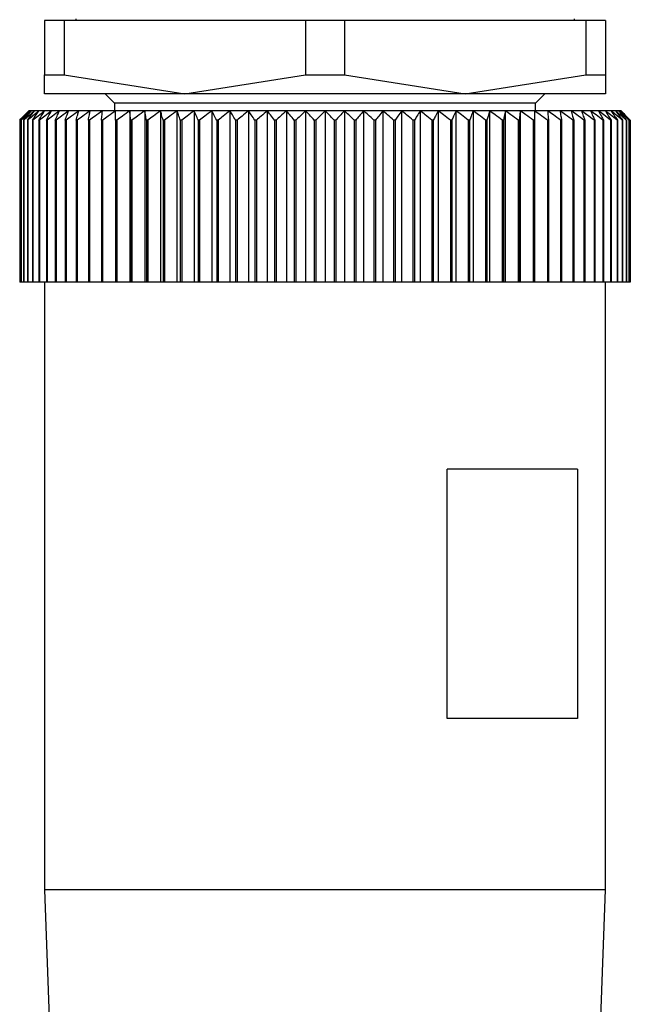
# Model space of a CAD drawing. Units: millimetres. Extents: x 429 to 4018, y 474 to 2676.
# Drawn here: x 1279 to 1298, y 800 to 832 of the extents above; entities that cross this region are included whole.
import ezdxf

# ---------------------------------------------------------------- set-up
doc = ezdxf.new("R2010")
doc.units = ezdxf.units.MM

msp = doc.modelspace()

# ---------------------------------------------------------------- linework, layer by layer
at = {"color": 7, "linetype": 'Continuous', "lineweight": 25}
for p, q in [((1279.552, 831.687), (1279.552, 829.944)), ((1280.178, 831.687), (1279.552, 831.687)), ((1280.178, 831.687), (1280.178, 829.944)), ((1287.925, 831.687), (1280.178, 831.687)), ((1280.552, 831.737), (1280.552, 831.687)), ((1287.925, 831.687), (1287.925, 829.944)), ((1289.178, 831.687), (1287.925, 831.687)), ((1289.178, 831.687), (1289.178, 829.944)), ((1296.925, 831.687), (1289.178, 831.687)), ((1296.552, 831.687), (1296.552, 831.737)), ((1296.925, 831.687), (1296.925, 829.944)), ((1297.552, 831.687), (1296.925, 831.687)), ((1297.552, 831.687), (1297.552, 829.944)), ((1279.552, 829.944), (1280.178, 829.944)), ((1279.552, 829.337), (1279.552, 829.944)), ((1280.178, 829.944), (1284.052, 829.337)), ((1284.052, 829.337), (1287.925, 829.944)), ((1287.925, 829.944), (1289.178, 829.944)), ((1289.178, 829.944), (1293.052, 829.337)), ((1293.052, 829.337), (1296.925, 829.944)), ((1296.925, 829.944), (1297.552, 829.944)), ((1297.552, 829.944), (1297.552, 829.337)), ((1284.052, 829.337), (1279.552, 829.337)), ((1281.502, 829.337), (1281.802, 829.037)), ((1293.052, 829.337), (1284.052, 829.337)), ((1297.552, 829.337), (1293.052, 829.337)), ((1295.302, 829.037), (1295.602, 829.337)), ((1279.072, 828.787), (1279.052, 828.787)), ((1279.133, 828.787), (1279.072, 828.787)), ((1279.234, 828.787), (1279.133, 828.787)), ((1279.375, 828.787), (1279.234, 828.787)), ((1279.556, 828.787), (1279.375, 828.787)), ((1279.775, 828.787), (1279.556, 828.787)), ((1280.031, 828.787), (1279.775, 828.787)), ((1280.324, 828.787), (1280.031, 828.787)), ((1280.653, 828.787), (1280.324, 828.787)), ((1281.015, 828.787), (1280.653, 828.787)), ((1281.409, 828.787), (1281.015, 828.787)), ((1281.834, 828.787), (1281.409, 828.787)), ((1281.802, 829.037), (1281.802, 828.787)), ((1295.302, 829.037), (1281.802, 829.037)), ((1282.288, 828.787), (1281.834, 828.787)), ((1282.768, 828.787), (1282.288, 828.787)), ((1282.288, 828.787), (1282.288, 823.287)), ((1283.274, 828.787), (1282.768, 828.787)), ((1282.768, 828.787), (1282.768, 823.287)), ((1283.802, 828.787), (1283.274, 828.787)), ((1283.274, 828.787), (1283.274, 823.287)), ((1284.35, 828.787), (1283.802, 828.787)), ((1283.802, 828.787), (1283.802, 823.287)), ((1284.916, 828.787), (1284.35, 828.787)), ((1284.35, 828.787), (1284.35, 823.287)), ((1285.498, 828.787), (1284.916, 828.787)), ((1284.916, 828.787), (1284.916, 823.287)), ((1286.093, 828.787), (1285.498, 828.787)), ((1285.498, 828.787), (1285.498, 823.287)), ((1286.698, 828.787), (1286.093, 828.787)), ((1286.093, 828.787), (1286.093, 823.287)), ((1287.312, 828.787), (1286.698, 828.787)), ((1286.698, 828.787), (1286.698, 823.287)), ((1287.93, 828.787), (1287.312, 828.787)), ((1287.312, 828.787), (1287.312, 823.287)), ((1288.552, 828.787), (1287.93, 828.787)), ((1287.93, 828.787), (1287.93, 823.287)), ((1288.552, 828.787), (1288.552, 823.287)), ((1289.173, 828.787), (1288.552, 828.787)), ((1289.173, 828.787), (1289.173, 823.287)), ((1289.792, 828.787), (1289.173, 828.787)), ((1289.792, 828.787), (1289.792, 823.287)), ((1290.405, 828.787), (1289.792, 828.787)), ((1290.405, 828.787), (1290.405, 823.287)), ((1291.01, 828.787), (1290.405, 828.787)), ((1291.01, 828.787), (1291.01, 823.287)), ((1291.605, 828.787), (1291.01, 828.787)), ((1291.605, 828.787), (1291.605, 823.287)), ((1292.187, 828.787), (1291.605, 828.787)), ((1292.187, 828.787), (1292.187, 823.287)), ((1292.753, 828.787), (1292.187, 828.787)), ((1292.753, 828.787), (1292.753, 823.287)), ((1293.302, 828.787), (1292.753, 828.787)), ((1293.302, 828.787), (1293.302, 823.287)), ((1293.83, 828.787), (1293.302, 828.787)), ((1293.83, 828.787), (1293.83, 823.287)), ((1294.335, 828.787), (1293.83, 828.787)), ((1294.335, 828.787), (1294.335, 823.287)), ((1294.815, 828.787), (1294.335, 828.787)), ((1294.815, 828.787), (1294.815, 823.287)), ((1295.269, 828.787), (1294.815, 828.787)), ((1295.694, 828.787), (1295.269, 828.787)), ((1295.302, 828.787), (1295.302, 829.037)), ((1296.088, 828.787), (1295.694, 828.787)), ((1296.451, 828.787), (1296.088, 828.787)), ((1296.779, 828.787), (1296.451, 828.787)), ((1297.072, 828.787), (1296.779, 828.787)), ((1297.328, 828.787), (1297.072, 828.787)), ((1297.547, 828.787), (1297.328, 828.787)), ((1297.728, 828.787), (1297.547, 828.787)), ((1297.869, 828.787), (1297.728, 828.787)), ((1297.97, 828.787), (1297.869, 828.787)), ((1298.031, 828.787), (1297.97, 828.787)), ((1298.052, 828.787), (1298.031, 828.787)), ((1278.758, 828.487), (1278.756, 828.487)), ((1278.756, 828.487), (1278.756, 823.287)), ((1278.758, 828.487), (1278.758, 823.287)), ((1278.801, 828.487), (1278.796, 828.487)), ((1278.796, 828.487), (1278.796, 823.287)), ((1278.801, 828.487), (1278.801, 823.287)), ((1278.887, 828.487), (1278.878, 828.487)), ((1278.878, 828.487), (1278.878, 823.287)), ((1278.887, 828.487), (1278.887, 823.287)), ((1279.013, 828.487), (1279.002, 828.487)), ((1279.002, 828.487), (1279.002, 823.287)), ((1279.013, 828.487), (1279.013, 823.287)), ((1279.181, 828.487), (1279.166, 828.487)), ((1279.166, 828.487), (1279.166, 823.287)), ((1279.181, 828.487), (1279.181, 823.287)), ((1279.389, 828.487), (1279.371, 828.487)), ((1279.371, 828.487), (1279.371, 823.287)), ((1279.389, 828.487), (1279.389, 823.287)), ((1279.636, 828.487), (1279.615, 828.487)), ((1279.615, 828.487), (1279.615, 823.287)), ((1279.636, 828.487), (1279.636, 823.287)), ((1279.921, 828.487), (1279.897, 828.487)), ((1279.897, 828.487), (1279.897, 823.287)), ((1279.921, 828.487), (1279.921, 823.287)), ((1280.243, 828.487), (1280.216, 828.487)), ((1280.216, 828.487), (1280.216, 823.287)), ((1280.243, 828.487), (1280.243, 823.287)), ((1280.6, 828.487), (1280.571, 828.487)), ((1280.571, 828.487), (1280.571, 823.287)), ((1280.6, 828.487), (1280.6, 823.287)), ((1280.992, 828.487), (1280.96, 828.487)), ((1280.96, 828.487), (1280.96, 823.287)), ((1280.992, 828.487), (1280.992, 823.287)), ((1281.382, 828.487), (1281.382, 823.287)), ((1281.416, 828.487), (1281.382, 828.487)), ((1281.416, 828.487), (1281.416, 823.287)), ((1281.834, 828.487), (1281.834, 823.287)), ((1281.871, 828.487), (1281.834, 828.487)), ((1281.871, 828.487), (1281.871, 823.287)), ((1282.315, 828.487), (1282.315, 823.287)), ((1282.354, 828.487), (1282.315, 828.487)), ((1282.354, 828.487), (1282.354, 823.287)), ((1282.823, 828.487), (1282.823, 823.287)), ((1282.864, 828.487), (1282.823, 828.487)), ((1282.864, 828.487), (1282.864, 823.287)), ((1283.355, 828.487), (1283.355, 823.287)), ((1283.398, 828.487), (1283.355, 828.487)), ((1283.398, 828.487), (1283.398, 823.287)), ((1283.91, 828.487), (1283.91, 823.287)), ((1283.954, 828.487), (1283.91, 828.487)), ((1283.954, 828.487), (1283.954, 823.287)), ((1284.484, 828.487), (1284.484, 823.287)), ((1284.53, 828.487), (1284.484, 828.487)), ((1284.53, 828.487), (1284.53, 823.287)), ((1285.076, 828.487), (1285.076, 823.287)), ((1285.123, 828.487), (1285.076, 828.487)), ((1285.123, 828.487), (1285.123, 823.287)), ((1285.683, 828.487), (1285.683, 823.287)), ((1285.731, 828.487), (1285.683, 828.487)), ((1285.731, 828.487), (1285.731, 823.287)), ((1286.302, 828.487), (1286.302, 823.287)), ((1286.351, 828.487), (1286.302, 828.487)), ((1286.351, 828.487), (1286.351, 823.287)), ((1286.93, 828.487), (1286.93, 823.287)), ((1286.98, 828.487), (1286.93, 828.487)), ((1286.98, 828.487), (1286.98, 823.287)), ((1287.566, 828.487), (1287.566, 823.287)), ((1287.616, 828.487), (1287.566, 828.487)), ((1287.616, 828.487), (1287.616, 823.287)), ((1288.206, 828.487), (1288.206, 823.287)), ((1288.256, 828.487), (1288.206, 828.487)), ((1288.256, 828.487), (1288.256, 823.287)), ((1288.847, 828.487), (1288.847, 823.287)), ((1288.897, 828.487), (1288.847, 828.487)), ((1288.897, 828.487), (1288.897, 823.287)), ((1289.487, 828.487), (1289.487, 823.287)), ((1289.537, 828.487), (1289.487, 828.487)), ((1289.537, 828.487), (1289.537, 823.287)), ((1290.123, 828.487), (1290.123, 823.287)), ((1290.173, 828.487), (1290.123, 828.487)), ((1290.173, 828.487), (1290.173, 823.287)), ((1290.752, 828.487), (1290.752, 823.287)), ((1290.801, 828.487), (1290.752, 828.487)), ((1290.801, 828.487), (1290.801, 823.287)), ((1291.372, 828.487), (1291.372, 823.287)), ((1291.42, 828.487), (1291.372, 828.487)), ((1291.42, 828.487), (1291.42, 823.287)), ((1291.98, 828.487), (1291.98, 823.287)), ((1292.027, 828.487), (1291.98, 828.487)), ((1292.027, 828.487), (1292.027, 823.287)), ((1292.573, 828.487), (1292.573, 823.287)), ((1292.619, 828.487), (1292.573, 828.487)), ((1292.619, 828.487), (1292.619, 823.287)), ((1293.149, 828.487), (1293.149, 823.287)), ((1293.193, 828.487), (1293.149, 828.487)), ((1293.193, 828.487), (1293.193, 823.287)), ((1293.705, 828.487), (1293.705, 823.287)), ((1293.748, 828.487), (1293.705, 828.487)), ((1293.748, 828.487), (1293.748, 823.287)), ((1294.239, 828.487), (1294.239, 823.287)), ((1294.28, 828.487), (1294.239, 828.487)), ((1294.28, 828.487), (1294.28, 823.287)), ((1294.749, 828.487), (1294.749, 823.287)), ((1294.788, 828.487), (1294.749, 828.487)), ((1294.788, 828.487), (1294.788, 823.287)), ((1295.232, 828.487), (1295.232, 823.287)), ((1295.269, 828.487), (1295.232, 828.487)), ((1295.269, 828.487), (1295.269, 823.287)), ((1295.687, 828.487), (1295.687, 823.287)), ((1295.721, 828.487), (1295.687, 828.487)), ((1295.721, 828.487), (1295.721, 823.287)), ((1296.111, 828.487), (1296.111, 823.287)), ((1296.143, 828.487), (1296.111, 828.487)), ((1296.143, 828.487), (1296.143, 823.287)), ((1296.503, 828.487), (1296.503, 823.287)), ((1296.532, 828.487), (1296.503, 828.487)), ((1296.532, 828.487), (1296.532, 823.287)), ((1296.861, 828.487), (1296.861, 823.287)), ((1296.887, 828.487), (1296.861, 828.487)), ((1296.887, 828.487), (1296.887, 823.287)), ((1297.183, 828.487), (1297.183, 823.287)), ((1297.206, 828.487), (1297.183, 828.487)), ((1297.206, 828.487), (1297.206, 823.287)), ((1297.468, 828.487), (1297.468, 823.287)), ((1297.488, 828.487), (1297.468, 828.487)), ((1297.488, 828.487), (1297.488, 823.287)), ((1297.715, 828.487), (1297.715, 823.287)), ((1297.732, 828.487), (1297.715, 828.487)), ((1297.732, 828.487), (1297.732, 823.287)), ((1297.922, 828.487), (1297.922, 823.287)), ((1297.937, 828.487), (1297.922, 828.487)), ((1297.937, 828.487), (1297.937, 823.287)), ((1298.09, 828.487), (1298.09, 823.287)), ((1298.101, 828.487), (1298.09, 828.487)), ((1298.101, 828.487), (1298.101, 823.287)), ((1298.217, 828.487), (1298.217, 823.287)), ((1298.225, 828.487), (1298.217, 828.487)), ((1298.225, 828.487), (1298.225, 823.287)), ((1298.302, 828.487), (1298.302, 823.287)), ((1298.307, 828.487), (1298.302, 828.487)), ((1298.307, 828.487), (1298.307, 823.287)), ((1298.346, 828.487), (1298.346, 823.287)), ((1298.347, 828.487), (1298.346, 828.487)), ((1298.347, 828.487), (1298.347, 823.287)), ((1278.758, 823.287), (1278.756, 823.287)), ((1278.796, 823.287), (1278.758, 823.287)), ((1278.801, 823.287), (1278.796, 823.287)), ((1278.878, 823.287), (1278.801, 823.287)), ((1278.887, 823.287), (1278.878, 823.287)), ((1279.002, 823.287), (1278.887, 823.287)), ((1279.013, 823.287), (1279.002, 823.287)), ((1279.166, 823.287), (1279.013, 823.287)), ((1279.181, 823.287), (1279.166, 823.287)), ((1279.371, 823.287), (1279.181, 823.287)), ((1279.389, 823.287), (1279.371, 823.287)), ((1279.615, 823.287), (1279.389, 823.287)), ((1279.552, 823.287), (1279.552, 803.787)), ((1279.636, 823.287), (1279.615, 823.287)), ((1279.897, 823.287), (1279.636, 823.287)), ((1279.921, 823.287), (1279.897, 823.287)), ((1280.216, 823.287), (1279.921, 823.287)), ((1280.243, 823.287), (1280.216, 823.287)), ((1280.571, 823.287), (1280.243, 823.287)), ((1280.6, 823.287), (1280.571, 823.287)), ((1280.96, 823.287), (1280.6, 823.287)), ((1280.992, 823.287), (1280.96, 823.287)), ((1281.382, 823.287), (1280.992, 823.287)), ((1281.416, 823.287), (1281.382, 823.287)), ((1281.834, 823.287), (1281.416, 823.287)), ((1281.871, 823.287), (1281.834, 823.287)), ((1282.288, 823.287), (1281.871, 823.287)), ((1282.315, 823.287), (1282.288, 823.287)), ((1282.354, 823.287), (1282.315, 823.287)), ((1282.768, 823.287), (1282.354, 823.287)), ((1282.823, 823.287), (1282.768, 823.287)), ((1282.864, 823.287), (1282.823, 823.287)), ((1283.274, 823.287), (1282.864, 823.287)), ((1283.355, 823.287), (1283.274, 823.287)), ((1283.398, 823.287), (1283.355, 823.287)), ((1283.802, 823.287), (1283.398, 823.287)), ((1283.91, 823.287), (1283.802, 823.287)), ((1283.954, 823.287), (1283.91, 823.287)), ((1284.35, 823.287), (1283.954, 823.287)), ((1284.484, 823.287), (1284.35, 823.287)), ((1284.53, 823.287), (1284.484, 823.287)), ((1284.916, 823.287), (1284.53, 823.287)), ((1285.076, 823.287), (1284.916, 823.287)), ((1285.123, 823.287), (1285.076, 823.287)), ((1285.498, 823.287), (1285.123, 823.287)), ((1285.683, 823.287), (1285.498, 823.287)), ((1285.731, 823.287), (1285.683, 823.287)), ((1286.093, 823.287), (1285.731, 823.287)), ((1286.302, 823.287), (1286.093, 823.287)), ((1286.351, 823.287), (1286.302, 823.287)), ((1286.698, 823.287), (1286.351, 823.287)), ((1286.93, 823.287), (1286.698, 823.287)), ((1286.98, 823.287), (1286.93, 823.287)), ((1287.312, 823.287), (1286.98, 823.287)), ((1287.566, 823.287), (1287.312, 823.287)), ((1287.616, 823.287), (1287.566, 823.287)), ((1287.93, 823.287), (1287.616, 823.287)), ((1288.206, 823.287), (1287.93, 823.287)), ((1288.256, 823.287), (1288.206, 823.287)), ((1288.552, 823.287), (1288.256, 823.287)), ((1288.847, 823.287), (1288.552, 823.287)), ((1288.897, 823.287), (1288.847, 823.287)), ((1289.173, 823.287), (1288.897, 823.287)), ((1289.487, 823.287), (1289.173, 823.287)), ((1289.537, 823.287), (1289.487, 823.287)), ((1289.792, 823.287), (1289.537, 823.287)), ((1290.123, 823.287), (1289.792, 823.287)), ((1290.173, 823.287), (1290.123, 823.287)), ((1290.405, 823.287), (1290.173, 823.287)), ((1290.752, 823.287), (1290.405, 823.287)), ((1290.801, 823.287), (1290.752, 823.287)), ((1291.01, 823.287), (1290.801, 823.287)), ((1291.372, 823.287), (1291.01, 823.287)), ((1291.42, 823.287), (1291.372, 823.287)), ((1291.605, 823.287), (1291.42, 823.287)), ((1291.98, 823.287), (1291.605, 823.287)), ((1292.027, 823.287), (1291.98, 823.287)), ((1292.187, 823.287), (1292.027, 823.287)), ((1292.573, 823.287), (1292.187, 823.287)), ((1292.619, 823.287), (1292.573, 823.287)), ((1292.753, 823.287), (1292.619, 823.287)), ((1293.149, 823.287), (1292.753, 823.287)), ((1293.193, 823.287), (1293.149, 823.287)), ((1293.302, 823.287), (1293.193, 823.287)), ((1293.705, 823.287), (1293.302, 823.287)), ((1293.748, 823.287), (1293.705, 823.287)), ((1293.83, 823.287), (1293.748, 823.287)), ((1294.239, 823.287), (1293.83, 823.287)), ((1294.28, 823.287), (1294.239, 823.287)), ((1294.335, 823.287), (1294.28, 823.287)), ((1294.749, 823.287), (1294.335, 823.287)), ((1294.788, 823.287), (1294.749, 823.287)), ((1294.815, 823.287), (1294.788, 823.287)), ((1295.232, 823.287), (1294.815, 823.287)), ((1295.269, 823.287), (1295.232, 823.287)), ((1295.687, 823.287), (1295.269, 823.287)), ((1295.721, 823.287), (1295.687, 823.287)), ((1296.111, 823.287), (1295.721, 823.287)), ((1296.143, 823.287), (1296.111, 823.287)), ((1296.503, 823.287), (1296.143, 823.287)), ((1296.532, 823.287), (1296.503, 823.287)), ((1296.861, 823.287), (1296.532, 823.287)), ((1296.887, 823.287), (1296.861, 823.287)), ((1297.183, 823.287), (1296.887, 823.287)), ((1297.206, 823.287), (1297.183, 823.287)), ((1297.468, 823.287), (1297.206, 823.287)), ((1297.488, 823.287), (1297.468, 823.287)), ((1297.715, 823.287), (1297.488, 823.287)), ((1297.552, 803.787), (1297.552, 823.287)), ((1297.732, 823.287), (1297.715, 823.287)), ((1297.922, 823.287), (1297.732, 823.287)), ((1297.937, 823.287), (1297.922, 823.287)), ((1298.09, 823.287), (1297.937, 823.287)), ((1298.101, 823.287), (1298.09, 823.287)), ((1298.217, 823.287), (1298.101, 823.287)), ((1298.225, 823.287), (1298.217, 823.287)), ((1298.302, 823.287), (1298.225, 823.287)), ((1298.307, 823.287), (1298.302, 823.287)), ((1298.346, 823.287), (1298.307, 823.287)), ((1298.347, 823.287), (1298.346, 823.287)), ((1296.654, 817.287), (1292.47, 817.287)), ((1292.47, 809.287), (1292.47, 817.287)), ((1296.654, 817.287), (1296.654, 809.287)), ((1296.654, 809.287), (1292.47, 809.287)), ((1279.552, 803.787), (1280.052, 789.787)), ((1297.552, 803.787), (1279.552, 803.787)), ((1297.052, 789.787), (1297.552, 803.787))]:
    msp.add_line(p, q, dxfattribs=at)
for points, knots in [([(1278.756, 828.487), (1278.811, 828.544), (1278.909, 828.645), (1279.008, 828.744), (1279.052, 828.787)], [0, 0, 0, 0, 0.56, 1, 1, 1, 1]), ([(1279.072, 828.787), (1279.013, 828.732), (1278.908, 828.633), (1278.804, 828.532), (1278.758, 828.487)], [0, 0, 0, 0, 0.56, 1, 1, 1, 1]), ([(1278.796, 828.487), (1278.848, 828.544), (1278.939, 828.645), (1279.031, 828.744), (1279.072, 828.787)], [0, 0, 0, 0, 0.56, 1, 1, 1, 1]), ([(1279.133, 828.787), (1279.071, 828.732), (1278.96, 828.633), (1278.85, 828.532), (1278.801, 828.487)], [0, 0, 0, 0, 0.56, 1, 1, 1, 1]), ([(1278.878, 828.487), (1278.926, 828.544), (1279.01, 828.645), (1279.095, 828.744), (1279.133, 828.787)], [0, 0, 0, 0, 0.56, 1, 1, 1, 1]), ([(1279.234, 828.787), (1279.169, 828.732), (1279.053, 828.633), (1278.937, 828.532), (1278.887, 828.487)], [0, 0, 0, 0, 0.56, 1, 1, 1, 1]), ([(1279.002, 828.487), (1279.045, 828.544), (1279.122, 828.645), (1279.2, 828.744), (1279.234, 828.787)], [0, 0, 0, 0, 0.56, 1, 1, 1, 1]), ([(1279.375, 828.787), (1279.308, 828.732), (1279.186, 828.633), (1279.066, 828.532), (1279.013, 828.487)], [0, 0, 0, 0, 0.56, 1, 1, 1, 1]), ([(1279.166, 828.487), (1279.205, 828.544), (1279.275, 828.645), (1279.345, 828.744), (1279.375, 828.787)], [0, 0, 0, 0, 0.56, 1, 1, 1, 1]), ([(1279.556, 828.787), (1279.486, 828.732), (1279.36, 828.633), (1279.236, 828.532), (1279.181, 828.487)], [0, 0, 0, 0, 0.56, 1, 1, 1, 1]), ([(1279.371, 828.487), (1279.405, 828.544), (1279.467, 828.645), (1279.529, 828.744), (1279.556, 828.787)], [0, 0, 0, 0, 0.5600002, 1, 1, 1, 1]), ([(1279.775, 828.787), (1279.702, 828.732), (1279.573, 828.633), (1279.445, 828.532), (1279.389, 828.487)], [0, 0, 0, 0, 0.56, 1, 1, 1, 1]), ([(1279.615, 828.487), (1279.645, 828.544), (1279.698, 828.645), (1279.751, 828.744), (1279.775, 828.787)], [0, 0, 0, 0, 0.56, 1, 1, 1, 1]), ([(1280.031, 828.787), (1279.957, 828.732), (1279.825, 828.633), (1279.693, 828.532), (1279.636, 828.487)], [0, 0, 0, 0, 0.56, 1, 1, 1, 1]), ([(1279.897, 828.487), (1279.922, 828.544), (1279.967, 828.645), (1280.012, 828.744), (1280.031, 828.787)], [0, 0, 0, 0, 0.56, 1, 1, 1, 1]), ([(1280.324, 828.787), (1280.249, 828.732), (1280.114, 828.633), (1279.98, 828.532), (1279.921, 828.487)], [0, 0, 0, 0, 0.56, 1, 1, 1, 1]), ([(1280.216, 828.487), (1280.236, 828.544), (1280.272, 828.645), (1280.308, 828.744), (1280.324, 828.787)], [0, 0, 0, 0, 0.56, 1, 1, 1, 1]), ([(1280.653, 828.787), (1280.576, 828.732), (1280.439, 828.633), (1280.303, 828.532), (1280.243, 828.487)], [0, 0, 0, 0, 0.56, 1, 1, 1, 1]), ([(1280.571, 828.487), (1280.586, 828.544), (1280.613, 828.645), (1280.641, 828.744), (1280.653, 828.787)], [0, 0, 0, 0, 0.56, 1, 1, 1, 1]), ([(1281.015, 828.787), (1280.937, 828.732), (1280.799, 828.633), (1280.661, 828.532), (1280.6, 828.487)], [0, 0, 0, 0, 0.56, 1, 1, 1, 1]), ([(1280.96, 828.487), (1280.97, 828.544), (1280.988, 828.645), (1281.007, 828.744), (1281.015, 828.787)], [0, 0, 0, 0, 0.56, 1, 1, 1, 1]), ([(1281.409, 828.787), (1281.331, 828.732), (1281.191, 828.633), (1281.053, 828.532), (1280.992, 828.487)], [0, 0, 0, 0, 0.56, 1, 1, 1, 1]), ([(1281.382, 828.487), (1281.387, 828.544), (1281.396, 828.645), (1281.405, 828.744), (1281.409, 828.787)], [0, 0, 0, 0, 0.56, 1, 1, 1, 1]), ([(1281.834, 828.787), (1281.756, 828.732), (1281.616, 828.633), (1281.477, 828.532), (1281.416, 828.487)], [0, 0, 0, 0, 0.559979, 1, 1, 1, 1]), ([(1281.834, 828.487), (1281.834, 828.544), (1281.834, 828.645), (1281.834, 828.744), (1281.834, 828.787)], [0, 0, 0, 0, 0.560028, 1, 1, 1, 1]), ([(1282.288, 828.787), (1282.21, 828.732), (1282.07, 828.633), (1281.932, 828.532), (1281.871, 828.487)], [0, 0, 0, 0, 0.56, 1, 1, 1, 1]), ([(1282.315, 828.487), (1282.31, 828.544), (1282.301, 828.645), (1282.292, 828.744), (1282.288, 828.787)], [0, 0, 0, 0, 0.56, 1, 1, 1, 1]), ([(1282.768, 828.787), (1282.691, 828.732), (1282.552, 828.633), (1282.415, 828.532), (1282.354, 828.487)], [0, 0, 0, 0, 0.56, 1, 1, 1, 1]), ([(1282.823, 828.487), (1282.813, 828.544), (1282.795, 828.645), (1282.776, 828.744), (1282.768, 828.787)], [0, 0, 0, 0, 0.56, 1, 1, 1, 1]), ([(1283.274, 828.787), (1283.197, 828.732), (1283.06, 828.633), (1282.924, 828.532), (1282.864, 828.487)], [0, 0, 0, 0, 0.56, 1, 1, 1, 1]), ([(1283.355, 828.487), (1283.34, 828.544), (1283.313, 828.645), (1283.286, 828.744), (1283.274, 828.787)], [0, 0, 0, 0, 0.56, 1, 1, 1, 1]), ([(1283.802, 828.787), (1283.726, 828.732), (1283.591, 828.633), (1283.457, 828.532), (1283.398, 828.487)], [0, 0, 0, 0, 0.56, 1, 1, 1, 1]), ([(1283.91, 828.487), (1283.89, 828.544), (1283.854, 828.645), (1283.818, 828.744), (1283.802, 828.787)], [0, 0, 0, 0, 0.56, 1, 1, 1, 1]), ([(1284.35, 828.787), (1284.276, 828.732), (1284.143, 828.633), (1284.012, 828.532), (1283.954, 828.487)], [0, 0, 0, 0, 0.56, 1, 1, 1, 1]), ([(1284.484, 828.487), (1284.459, 828.544), (1284.415, 828.645), (1284.37, 828.744), (1284.35, 828.787)], [0, 0, 0, 0, 0.56, 1, 1, 1, 1]), ([(1284.916, 828.787), (1284.844, 828.732), (1284.715, 828.633), (1284.586, 828.532), (1284.53, 828.487)], [0, 0, 0, 0, 0.56, 1, 1, 1, 1]), ([(1285.076, 828.487), (1285.046, 828.544), (1284.993, 828.645), (1284.94, 828.744), (1284.916, 828.787)], [0, 0, 0, 0, 0.56, 1, 1, 1, 1]), ([(1285.498, 828.787), (1285.428, 828.732), (1285.302, 828.633), (1285.178, 828.532), (1285.123, 828.487)], [0, 0, 0, 0, 0.56, 1, 1, 1, 1]), ([(1285.683, 828.487), (1285.648, 828.544), (1285.587, 828.645), (1285.525, 828.744), (1285.498, 828.787)], [0, 0, 0, 0, 0.56, 1, 1, 1, 1]), ([(1286.093, 828.787), (1286.025, 828.732), (1285.904, 828.633), (1285.784, 828.532), (1285.731, 828.487)], [0, 0, 0, 0, 0.56, 1, 1, 1, 1]), ([(1286.302, 828.487), (1286.263, 828.544), (1286.194, 828.645), (1286.124, 828.744), (1286.093, 828.787)], [0, 0, 0, 0, 0.56, 1, 1, 1, 1]), ([(1286.698, 828.787), (1286.633, 828.732), (1286.517, 828.633), (1286.402, 828.532), (1286.351, 828.487)], [0, 0, 0, 0, 0.56, 1, 1, 1, 1]), ([(1286.93, 828.487), (1286.887, 828.544), (1286.81, 828.645), (1286.732, 828.744), (1286.698, 828.787)], [0, 0, 0, 0, 0.56, 1, 1, 1, 1]), ([(1287.312, 828.787), (1287.249, 828.732), (1287.139, 828.633), (1287.028, 828.532), (1286.98, 828.487)], [0, 0, 0, 0, 0.56, 1, 1, 1, 1]), ([(1287.566, 828.487), (1287.519, 828.544), (1287.434, 828.645), (1287.349, 828.744), (1287.312, 828.787)], [0, 0, 0, 0, 0.56, 1, 1, 1, 1]), ([(1287.93, 828.787), (1287.871, 828.732), (1287.766, 828.633), (1287.662, 828.532), (1287.616, 828.487)], [0, 0, 0, 0, 0.56, 1, 1, 1, 1]), ([(1288.206, 828.487), (1288.155, 828.544), (1288.063, 828.645), (1287.971, 828.744), (1287.93, 828.787)], [0, 0, 0, 0, 0.56, 1, 1, 1, 1]), ([(1288.552, 828.787), (1288.496, 828.732), (1288.397, 828.633), (1288.299, 828.532), (1288.256, 828.487)], [0, 0, 0, 0, 0.56, 1, 1, 1, 1]), ([(1288.847, 828.487), (1288.792, 828.544), (1288.694, 828.645), (1288.595, 828.744), (1288.552, 828.787)], [0, 0, 0, 0, 0.56, 1, 1, 1, 1]), ([(1289.173, 828.787), (1289.121, 828.732), (1289.029, 828.633), (1288.938, 828.532), (1288.897, 828.487)], [0, 0, 0, 0, 0.56, 1, 1, 1, 1]), ([(1289.487, 828.487), (1289.429, 828.544), (1289.324, 828.645), (1289.219, 828.744), (1289.173, 828.787)], [0, 0, 0, 0, 0.56, 1, 1, 1, 1]), ([(1289.792, 828.787), (1289.744, 828.732), (1289.659, 828.633), (1289.574, 828.532), (1289.537, 828.487)], [0, 0, 0, 0, 0.56, 1, 1, 1, 1]), ([(1290.123, 828.487), (1290.062, 828.544), (1289.951, 828.645), (1289.84, 828.744), (1289.792, 828.787)], [0, 0, 0, 0, 0.56, 1, 1, 1, 1]), ([(1290.405, 828.787), (1290.361, 828.732), (1290.284, 828.633), (1290.207, 828.532), (1290.173, 828.487)], [0, 0, 0, 0, 0.56, 1, 1, 1, 1]), ([(1290.752, 828.487), (1290.688, 828.544), (1290.572, 828.645), (1290.456, 828.744), (1290.405, 828.787)], [0, 0, 0, 0, 0.56, 1, 1, 1, 1]), ([(1291.01, 828.787), (1290.971, 828.732), (1290.901, 828.633), (1290.832, 828.532), (1290.801, 828.487)], [0, 0, 0, 0, 0.56, 1, 1, 1, 1]), ([(1291.372, 828.487), (1291.305, 828.544), (1291.185, 828.645), (1291.064, 828.744), (1291.01, 828.787)], [0, 0, 0, 0, 0.56, 1, 1, 1, 1]), ([(1291.605, 828.787), (1291.571, 828.732), (1291.509, 828.633), (1291.447, 828.532), (1291.42, 828.487)], [0, 0, 0, 0, 0.56, 1, 1, 1, 1]), ([(1291.98, 828.487), (1291.91, 828.544), (1291.786, 828.645), (1291.66, 828.744), (1291.605, 828.787)], [0, 0, 0, 0, 0.56, 1, 1, 1, 1]), ([(1292.187, 828.787), (1292.157, 828.732), (1292.104, 828.633), (1292.051, 828.532), (1292.027, 828.487)], [0, 0, 0, 0, 0.56, 1, 1, 1, 1]), ([(1292.573, 828.487), (1292.501, 828.544), (1292.373, 828.645), (1292.244, 828.744), (1292.187, 828.787)], [0, 0, 0, 0, 0.56, 1, 1, 1, 1]), ([(1292.753, 828.787), (1292.728, 828.732), (1292.683, 828.633), (1292.639, 828.532), (1292.619, 828.487)], [0, 0, 0, 0, 0.56, 1, 1, 1, 1]), ([(1293.149, 828.487), (1293.076, 828.544), (1292.944, 828.645), (1292.812, 828.744), (1292.753, 828.787)], [0, 0, 0, 0, 0.56, 1, 1, 1, 1]), ([(1293.302, 828.787), (1293.281, 828.732), (1293.245, 828.633), (1293.209, 828.532), (1293.193, 828.487)], [0, 0, 0, 0, 0.56, 1, 1, 1, 1]), ([(1293.705, 828.487), (1293.63, 828.544), (1293.496, 828.645), (1293.361, 828.744), (1293.302, 828.787)], [0, 0, 0, 0, 0.56, 1, 1, 1, 1]), ([(1293.83, 828.787), (1293.814, 828.732), (1293.787, 828.633), (1293.76, 828.532), (1293.748, 828.487)], [0, 0, 0, 0, 0.56, 1, 1, 1, 1]), ([(1294.239, 828.487), (1294.163, 828.544), (1294.027, 828.645), (1293.89, 828.744), (1293.83, 828.787)], [0, 0, 0, 0, 0.56, 1, 1, 1, 1]), ([(1294.335, 828.787), (1294.325, 828.732), (1294.306, 828.633), (1294.288, 828.532), (1294.28, 828.487)], [0, 0, 0, 0, 0.56, 1, 1, 1, 1]), ([(1294.749, 828.487), (1294.672, 828.544), (1294.535, 828.645), (1294.396, 828.744), (1294.335, 828.787)], [0, 0, 0, 0, 0.56, 1, 1, 1, 1]), ([(1294.815, 828.787), (1294.81, 828.732), (1294.801, 828.633), (1294.792, 828.532), (1294.788, 828.487)], [0, 0, 0, 0, 0.56, 1, 1, 1, 1]), ([(1295.232, 828.487), (1295.155, 828.544), (1295.016, 828.645), (1294.877, 828.744), (1294.815, 828.787)], [0, 0, 0, 0, 0.56, 1, 1, 1, 1]), ([(1295.269, 828.787), (1295.269, 828.732), (1295.269, 828.633), (1295.269, 828.532), (1295.269, 828.487)], [0, 0, 0, 0, 0.559979, 1, 1, 1, 1]), ([(1295.687, 828.487), (1295.609, 828.544), (1295.471, 828.645), (1295.331, 828.744), (1295.269, 828.787)], [0, 0, 0, 0, 0.560028, 1, 1, 1, 1]), ([(1295.694, 828.787), (1295.699, 828.732), (1295.708, 828.633), (1295.717, 828.532), (1295.721, 828.487)], [0, 0, 0, 0, 0.56, 1, 1, 1, 1]), ([(1296.111, 828.487), (1296.034, 828.544), (1295.895, 828.645), (1295.756, 828.744), (1295.694, 828.787)], [0, 0, 0, 0, 0.56, 1, 1, 1, 1]), ([(1296.088, 828.787), (1296.099, 828.732), (1296.117, 828.633), (1296.135, 828.532), (1296.143, 828.487)], [0, 0, 0, 0, 0.56, 1, 1, 1, 1]), ([(1296.503, 828.487), (1296.426, 828.544), (1296.288, 828.645), (1296.149, 828.744), (1296.088, 828.787)], [0, 0, 0, 0, 0.56, 1, 1, 1, 1]), ([(1296.451, 828.787), (1296.466, 828.732), (1296.493, 828.633), (1296.52, 828.532), (1296.532, 828.487)], [0, 0, 0, 0, 0.56, 1, 1, 1, 1]), ([(1296.861, 828.487), (1296.784, 828.544), (1296.648, 828.645), (1296.511, 828.744), (1296.451, 828.787)], [0, 0, 0, 0, 0.56, 1, 1, 1, 1]), ([(1296.779, 828.787), (1296.799, 828.732), (1296.835, 828.633), (1296.871, 828.532), (1296.887, 828.487)], [0, 0, 0, 0, 0.56, 1, 1, 1, 1]), ([(1297.183, 828.487), (1297.107, 828.544), (1296.973, 828.645), (1296.838, 828.744), (1296.779, 828.787)], [0, 0, 0, 0, 0.56, 1, 1, 1, 1]), ([(1297.072, 828.787), (1297.097, 828.732), (1297.142, 828.633), (1297.187, 828.532), (1297.206, 828.487)], [0, 0, 0, 0, 0.56, 1, 1, 1, 1]), ([(1297.468, 828.487), (1297.394, 828.544), (1297.263, 828.645), (1297.13, 828.744), (1297.072, 828.787)], [0, 0, 0, 0, 0.56, 1, 1, 1, 1]), ([(1297.328, 828.787), (1297.358, 828.732), (1297.412, 828.633), (1297.465, 828.532), (1297.488, 828.487)], [0, 0, 0, 0, 0.56, 1, 1, 1, 1]), ([(1297.715, 828.487), (1297.643, 828.544), (1297.515, 828.645), (1297.385, 828.744), (1297.328, 828.787)], [0, 0, 0, 0, 0.56, 1, 1, 1, 1]), ([(1297.547, 828.787), (1297.582, 828.732), (1297.644, 828.633), (1297.705, 828.532), (1297.732, 828.487)], [0, 0, 0, 0, 0.56, 1, 1, 1, 1]), ([(1297.922, 828.487), (1297.853, 828.544), (1297.728, 828.645), (1297.603, 828.744), (1297.547, 828.787)], [0, 0, 0, 0, 0.5600002, 1, 1, 1, 1]), ([(1297.728, 828.787), (1297.767, 828.732), (1297.837, 828.633), (1297.906, 828.532), (1297.937, 828.487)], [0, 0, 0, 0, 0.56, 1, 1, 1, 1]), ([(1298.09, 828.487), (1298.023, 828.544), (1297.902, 828.645), (1297.781, 828.744), (1297.728, 828.787)], [0, 0, 0, 0, 0.56, 1, 1, 1, 1]), ([(1297.869, 828.787), (1297.913, 828.732), (1297.99, 828.633), (1298.067, 828.532), (1298.101, 828.487)], [0, 0, 0, 0, 0.56, 1, 1, 1, 1]), ([(1298.217, 828.487), (1298.152, 828.544), (1298.037, 828.645), (1297.92, 828.744), (1297.869, 828.787)], [0, 0, 0, 0, 0.56, 1, 1, 1, 1]), ([(1297.97, 828.787), (1298.018, 828.732), (1298.103, 828.633), (1298.188, 828.532), (1298.225, 828.487)], [0, 0, 0, 0, 0.56, 1, 1, 1, 1]), ([(1298.302, 828.487), (1298.24, 828.544), (1298.13, 828.645), (1298.019, 828.744), (1297.97, 828.787)], [0, 0, 0, 0, 0.56, 1, 1, 1, 1]), ([(1298.031, 828.787), (1298.083, 828.732), (1298.175, 828.633), (1298.267, 828.532), (1298.307, 828.487)], [0, 0, 0, 0, 0.56, 1, 1, 1, 1]), ([(1298.346, 828.487), (1298.287, 828.544), (1298.183, 828.645), (1298.078, 828.744), (1298.031, 828.787)], [0, 0, 0, 0, 0.56, 1, 1, 1, 1]), ([(1298.052, 828.787), (1298.107, 828.732), (1298.206, 828.633), (1298.304, 828.532), (1298.347, 828.487)], [0, 0, 0, 0, 0.56, 1, 1, 1, 1])]:
    msp.add_open_spline(points, degree=3, knots=knots, dxfattribs=at)

doc.saveas('drawing.dxf')
